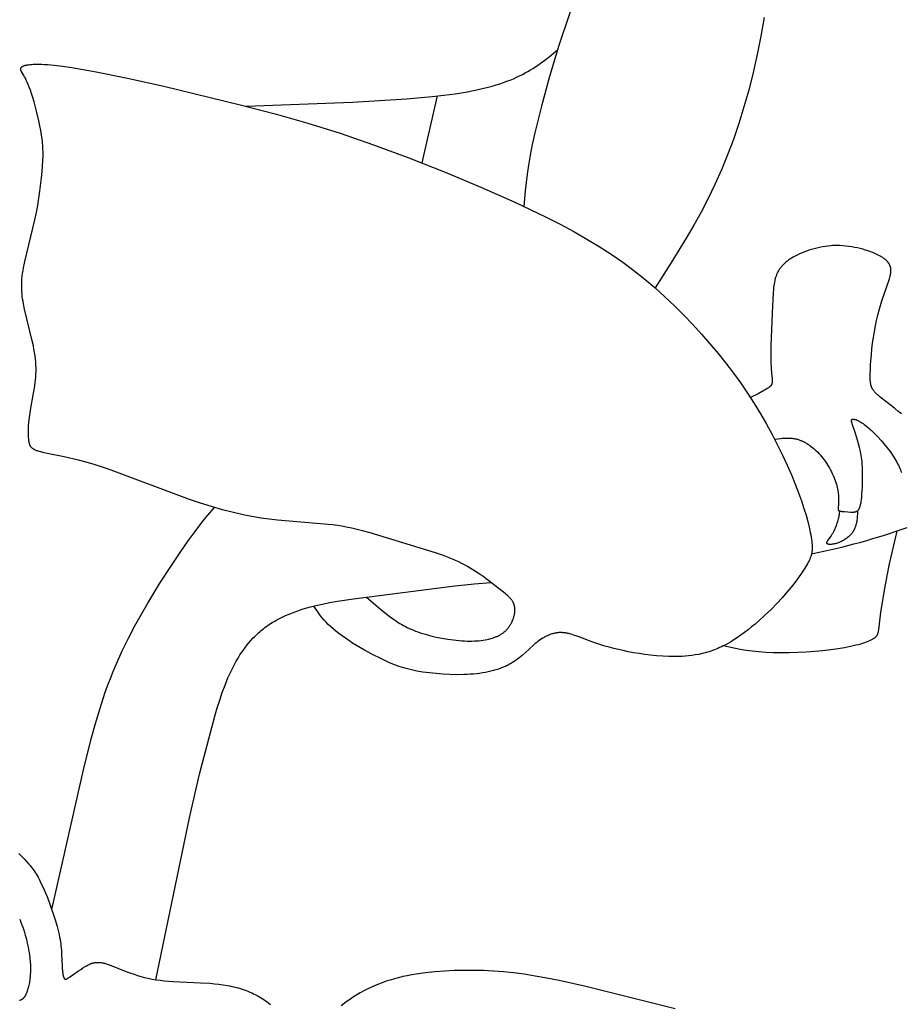
# Model space of a CAD drawing. Extents: x -199 to 202, y -203 to 225.
# Drawn here: x -100 to -42, y -163 to -98 of the extents above; entities that cross this region are included whole.
import ezdxf

# ---------------------------------------------------------------- set-up
doc = ezdxf.new("R2010")
doc.units = 0
doc.header["$MEASUREMENT"] = 0
doc.layers.add('LAYER_1', color=7, linetype='CONTINUOUS')

msp = doc.modelspace()

# ---------------------------------------------------------------- linework, layer by layer
at = {"layer": 'LAYER_1', "color": 5}
msp.add_line((-72.621, -102.72), (-73.634, -107.137), dxfattribs=at)
for points in [[(-51.732, -67.872), (-52.752, -71.377), (-53.324, -73.173), (-53.972, -75.02), (-54.712, -76.927), (-55.532, -78.871), (-56.412, -80.818), (-60.982, -89.975), (-61.788, -91.749), (-62.54, -93.551), (-63.252, -95.41), (-63.936, -97.354), (-64.599, -99.391), (-65.216, -101.437), (-65.757, -103.39), (-66.189, -105.144), (-66.357, -105.918), (-66.494, -106.625), (-66.604, -107.276), (-66.693, -107.88), (-66.823, -108.983), (-66.919, -110.01)], [(-51.06, -97.545), (-51.279, -98.779), (-51.524, -99.992), (-51.792, -101.174), (-52.084, -102.326), (-52.4, -103.445), (-52.738, -104.534), (-53.098, -105.589), (-53.481, -106.613), (-53.886, -107.603), (-54.312, -108.561), (-54.759, -109.486), (-55.225, -110.382), (-55.707, -111.252), (-56.202, -112.102), (-57.221, -113.755), (-58.262, -115.375)], [(-85.235, -103.393), (-78.21, -103.131), (-74.642, -102.91), (-72.967, -102.758), (-72.184, -102.668), (-71.448, -102.569), (-70.763, -102.459), (-70.13, -102.338), (-69.543, -102.207), (-69.267, -102.138), (-69.001, -102.066), (-68.745, -101.991), (-68.499, -101.913), (-68.262, -101.833), (-68.034, -101.751), (-67.815, -101.666), (-67.603, -101.578), (-67.4, -101.488), (-67.203, -101.395), (-67.013, -101.299), (-66.829, -101.202), (-66.652, -101.102), (-66.479, -101), (-66.312, -100.896), (-66.149, -100.79), (-65.991, -100.682), (-65.837, -100.574), (-65.537, -100.352), (-65.248, -100.127), (-64.686, -99.671)], [(-77.289, -135.785), (-76.522, -136.456), (-76.129, -136.78), (-75.93, -136.937), (-75.727, -137.091), (-75.52, -137.239), (-75.307, -137.383), (-75.197, -137.454), (-75.085, -137.523), (-74.969, -137.59), (-74.851, -137.656), (-74.728, -137.721), (-74.602, -137.785), (-74.472, -137.847), (-74.336, -137.907), (-74.196, -137.966), (-74.051, -138.024), (-73.899, -138.08), (-73.742, -138.134), (-73.578, -138.187), (-73.409, -138.237), (-73.056, -138.333), (-72.689, -138.42), (-72.313, -138.497), (-71.934, -138.562), (-71.557, -138.615), (-71.371, -138.637), (-71.188, -138.655), (-71.008, -138.669), (-70.832, -138.679), (-70.661, -138.685), (-70.495, -138.688), (-70.333, -138.686), (-70.176, -138.681), (-70.024, -138.673), (-69.878, -138.661), (-69.735, -138.645), (-69.598, -138.627), (-69.466, -138.605), (-69.339, -138.58), (-69.217, -138.553), (-69.1, -138.522), (-68.988, -138.489), (-68.934, -138.472), (-68.881, -138.453), (-68.83, -138.435), (-68.78, -138.415), (-68.731, -138.395), (-68.683, -138.375), (-68.637, -138.354), (-68.592, -138.332), (-68.548, -138.31), (-68.506, -138.287), (-68.464, -138.264), (-68.424, -138.24), (-68.385, -138.216), (-68.347, -138.191), (-68.31, -138.166), (-68.275, -138.14), (-68.24, -138.113), (-68.206, -138.086), (-68.174, -138.059), (-68.142, -138.031), (-68.111, -138.003), (-68.082, -137.974), (-68.053, -137.944), (-68.025, -137.915), (-67.998, -137.884), (-67.972, -137.853), (-67.946, -137.822), (-67.922, -137.791), (-67.898, -137.758), (-67.875, -137.726), (-67.852, -137.693), (-67.83, -137.659), (-67.809, -137.625), (-67.789, -137.591), (-67.769, -137.556), (-67.75, -137.521), (-67.713, -137.449), (-67.679, -137.376), (-67.646, -137.301), (-67.631, -137.263), (-67.617, -137.225), (-67.603, -137.187), (-67.59, -137.148), (-67.578, -137.11), (-67.566, -137.071), (-67.555, -137.032), (-67.545, -136.992), (-67.537, -136.953), (-67.528, -136.914), (-67.521, -136.874), (-67.515, -136.835), (-67.51, -136.796), (-67.506, -136.756), (-67.503, -136.717), (-67.501, -136.678), (-67.5, -136.639), (-67.5, -136.6), (-67.502, -136.561), (-67.505, -136.523), (-67.509, -136.485), (-67.514, -136.447), (-67.517, -136.428), (-67.52, -136.409), (-67.524, -136.39), (-67.528, -136.372), (-67.533, -136.353), (-67.537, -136.335), (-67.543, -136.316), (-67.548, -136.298), (-67.554, -136.28), (-67.56, -136.262), (-67.567, -136.244), (-67.574, -136.226), (-67.581, -136.208), (-67.589, -136.19), (-67.597, -136.173), (-67.605, -136.155), (-67.614, -136.138), (-67.623, -136.121), (-67.633, -136.103), (-67.643, -136.086), (-67.664, -136.052), (-67.686, -136.018), (-67.71, -135.984), (-67.735, -135.951), (-67.762, -135.917), (-67.79, -135.883), (-67.82, -135.85), (-67.851, -135.816), (-67.884, -135.782), (-67.918, -135.748), (-67.991, -135.679), (-68.069, -135.609), (-68.153, -135.537), (-68.339, -135.386), (-69.308, -134.646), (-69.606, -134.43), (-69.926, -134.209), (-70.267, -133.988), (-70.445, -133.879), (-70.629, -133.771), (-70.818, -133.665), (-71.012, -133.562), (-71.211, -133.463), (-71.415, -133.367), (-71.625, -133.275), (-71.839, -133.187), (-72.057, -133.103), (-72.279, -133.021), (-72.734, -132.867), (-77.055, -131.549), (-77.562, -131.407), (-78.087, -131.277), (-78.358, -131.217), (-78.634, -131.162), (-78.917, -131.111), (-79.207, -131.065), (-79.504, -131.025), (-79.808, -130.99), (-83.16, -130.712), (-83.877, -130.629), (-84.238, -130.578), (-84.601, -130.52), (-84.966, -130.455), (-85.331, -130.381), (-86.062, -130.214), (-86.793, -130.023), (-87.521, -129.811), (-88.242, -129.583), (-88.955, -129.343), (-94.119, -127.41), (-94.688, -127.215), (-95.239, -127.04), (-95.771, -126.887), (-96.282, -126.755), (-97.219, -126.541), (-98.354, -126.307), (-98.643, -126.241), (-98.769, -126.209), (-98.882, -126.177), (-98.934, -126.161), (-98.984, -126.145), (-99.031, -126.128), (-99.075, -126.111), (-99.116, -126.094), (-99.155, -126.076), (-99.174, -126.067), (-99.192, -126.057), (-99.209, -126.048), (-99.226, -126.039), (-99.243, -126.029), (-99.258, -126.019), (-99.274, -126.009), (-99.288, -125.999), (-99.303, -125.988), (-99.316, -125.978), (-99.329, -125.967), (-99.342, -125.956), (-99.354, -125.945), (-99.366, -125.933), (-99.378, -125.921), (-99.388, -125.909), (-99.399, -125.897), (-99.409, -125.885), (-99.419, -125.872), (-99.428, -125.859), (-99.437, -125.846), (-99.445, -125.832), (-99.453, -125.818), (-99.461, -125.804), (-99.468, -125.789), (-99.475, -125.774), (-99.482, -125.759), (-99.488, -125.744), (-99.495, -125.728), (-99.5, -125.712), (-99.506, -125.695), (-99.511, -125.678), (-99.516, -125.661), (-99.521, -125.643), (-99.529, -125.606), (-99.537, -125.568), (-99.544, -125.528), (-99.551, -125.486), (-99.556, -125.442), (-99.566, -125.35), (-99.573, -125.249), (-99.578, -125.143), (-99.581, -125.029), (-99.581, -124.91), (-99.58, -124.785), (-99.569, -124.521), (-99.549, -124.239), (-99.519, -123.942), (-99.479, -123.634), (-99.429, -123.319), (-99.242, -122.335), (-99.182, -121.99), (-99.155, -121.813), (-99.132, -121.634), (-99.112, -121.451), (-99.096, -121.266), (-99.085, -121.076), (-99.079, -120.883), (-99.08, -120.686), (-99.087, -120.485), (-99.101, -120.28), (-99.122, -120.071), (-99.149, -119.859), (-99.181, -119.645), (-99.218, -119.429), (-99.259, -119.212), (-99.351, -118.778), (-99.837, -116.776), (-99.908, -116.434), (-99.938, -116.268), (-99.964, -116.105), (-99.986, -115.943), (-100.003, -115.782), (-100.016, -115.621), (-100.025, -115.459), (-100.029, -115.296), (-100.027, -115.131), (-100.021, -114.962), (-100.009, -114.79), (-99.992, -114.613), (-99.969, -114.431), (-99.939, -114.242), (-99.905, -114.048), (-99.822, -113.643), (-99.157, -110.9), (-99.058, -110.416), (-98.969, -109.935), (-98.89, -109.459), (-98.822, -108.995), (-98.716, -108.117), (-98.678, -107.712), (-98.65, -107.337), (-98.631, -106.994), (-98.621, -106.678), (-98.621, -106.383), (-98.625, -106.241), (-98.631, -106.102), (-98.64, -105.965), (-98.651, -105.829), (-98.665, -105.694), (-98.681, -105.558), (-98.72, -105.28), (-98.77, -104.991), (-98.83, -104.686), (-98.897, -104.369), (-99.051, -103.722), (-99.216, -103.101), (-99.298, -102.817), (-99.379, -102.557), (-99.455, -102.327), (-99.527, -102.127), (-99.596, -101.952), (-99.661, -101.799), (-99.722, -101.668), (-99.78, -101.553), (-99.834, -101.453), (-99.886, -101.365), (-100.017, -101.151), (-100.034, -101.121), (-100.049, -101.093), (-100.056, -101.079), (-100.062, -101.065), (-100.068, -101.052), (-100.074, -101.039), (-100.078, -101.026), (-100.081, -101.02), (-100.083, -101.014), (-100.085, -101.007), (-100.086, -101.001), (-100.088, -100.995), (-100.089, -100.989), (-100.091, -100.983), (-100.092, -100.977), (-100.093, -100.971), (-100.093, -100.965), (-100.094, -100.959), (-100.094, -100.953), (-100.095, -100.948), (-100.095, -100.942), (-100.095, -100.936), (-100.094, -100.93), (-100.094, -100.925), (-100.093, -100.919), (-100.093, -100.913), (-100.092, -100.907), (-100.09, -100.902), (-100.089, -100.896), (-100.087, -100.891), (-100.086, -100.885), (-100.084, -100.879), (-100.083, -100.876), (-100.081, -100.874), (-100.08, -100.871), (-100.079, -100.868), (-100.078, -100.865), (-100.076, -100.863), (-100.075, -100.86), (-100.073, -100.857), (-100.072, -100.854), (-100.07, -100.851), (-100.069, -100.849), (-100.067, -100.846), (-100.065, -100.843), (-100.063, -100.84), (-100.061, -100.838), (-100.059, -100.835), (-100.055, -100.83), (-100.05, -100.824), (-100.046, -100.819), (-100.041, -100.813), (-100.035, -100.808), (-100.029, -100.803), (-100.023, -100.798), (-100.017, -100.793), (-100.01, -100.787), (-100.003, -100.782), (-99.996, -100.777), (-99.988, -100.772), (-99.98, -100.767), (-99.971, -100.762), (-99.963, -100.758), (-99.953, -100.753), (-99.944, -100.748), (-99.934, -100.743), (-99.923, -100.739), (-99.912, -100.734), (-99.901, -100.73), (-99.877, -100.721), (-99.851, -100.712), (-99.824, -100.704), (-99.794, -100.696), (-99.763, -100.689), (-99.73, -100.681), (-99.694, -100.675), (-99.656, -100.668), (-99.574, -100.656), (-99.483, -100.646), (-99.382, -100.637), (-99.271, -100.63), (-99.149, -100.625), (-99.015, -100.623), (-98.867, -100.623), (-98.705, -100.627), (-98.527, -100.635), (-98.331, -100.647), (-97.882, -100.686), (-97.347, -100.749), (-96.715, -100.839), (-95.976, -100.961), (-95.119, -101.118), (-93.052, -101.541), (-90.656, -102.075), (-85.629, -103.293), (-83.323, -103.899), (-81.152, -104.517), (-79.018, -105.183), (-76.823, -105.936), (-74.501, -106.799), (-72.113, -107.747), (-69.754, -108.738), (-67.517, -109.733), (-65.476, -110.704), (-64.529, -111.185), (-63.625, -111.668), (-62.762, -112.157), (-61.937, -112.654), (-61.146, -113.163), (-60.385, -113.689), (-59.652, -114.233), (-58.945, -114.796), (-58.264, -115.374), (-57.606, -115.966), (-56.971, -116.57), (-56.358, -117.184), (-55.766, -117.808), (-55.193, -118.437), (-54.639, -119.072), (-54.103, -119.712), (-53.587, -120.358), (-53.09, -121.009), (-52.612, -121.668), (-52.155, -122.333), (-51.717, -123.006), (-51.301, -123.686), (-50.905, -124.374), (-50.531, -125.064), (-50.179, -125.75), (-49.852, -126.426), (-49.55, -127.085), (-49.273, -127.722), (-49.024, -128.33), (-48.803, -128.903), (-48.61, -129.437), (-48.445, -129.931), (-48.305, -130.385), (-48.19, -130.801), (-48.096, -131.179), (-48.022, -131.521), (-47.992, -131.678), (-47.967, -131.827), (-47.945, -131.967), (-47.928, -132.099), (-47.914, -132.222), (-47.905, -132.337), (-47.901, -132.393), (-47.899, -132.446), (-47.898, -132.499), (-47.898, -132.55), (-47.899, -132.6), (-47.901, -132.648), (-47.904, -132.696), (-47.908, -132.743), (-47.914, -132.79), (-47.921, -132.836), (-47.929, -132.881), (-47.938, -132.926), (-47.949, -132.971), (-47.961, -133.015), (-47.974, -133.06), (-47.989, -133.105), (-48.005, -133.15), (-48.022, -133.195), (-48.041, -133.241), (-48.061, -133.288), (-48.082, -133.335), (-48.106, -133.383), (-48.156, -133.482), (-48.213, -133.586), (-48.277, -133.696), (-48.423, -133.935), (-48.596, -134.199), (-48.797, -134.486), (-49.025, -134.795), (-49.283, -135.123), (-49.57, -135.469), (-49.887, -135.831), (-50.235, -136.207), (-50.614, -136.594), (-51.02, -136.987), (-51.448, -137.376), (-51.669, -137.567), (-51.894, -137.755), (-52.122, -137.938), (-52.353, -138.115), (-52.587, -138.286), (-52.822, -138.45), (-53.058, -138.605), (-53.294, -138.75), (-53.531, -138.885), (-53.649, -138.948), (-53.766, -139.009), (-53.884, -139.066), (-54.001, -139.12), (-54.118, -139.172), (-54.235, -139.22), (-54.351, -139.266), (-54.467, -139.309), (-54.583, -139.349), (-54.698, -139.387), (-54.813, -139.422), (-54.927, -139.455), (-55.041, -139.485), (-55.155, -139.513), (-55.382, -139.563), (-55.607, -139.605), (-55.83, -139.638), (-56.051, -139.665), (-56.271, -139.685), (-56.489, -139.699), (-56.705, -139.707), (-56.92, -139.711), (-57.132, -139.711), (-57.342, -139.706), (-57.756, -139.688), (-58.161, -139.659), (-58.556, -139.62), (-58.941, -139.572), (-59.315, -139.517), (-59.676, -139.455), (-60.025, -139.389), (-60.36, -139.319), (-60.989, -139.172), (-61.284, -139.094), (-61.569, -139.014), (-61.843, -138.931), (-62.109, -138.846), (-62.366, -138.758), (-63.333, -138.39), (-63.563, -138.309), (-63.676, -138.272), (-63.788, -138.238), (-63.899, -138.208), (-63.954, -138.195), (-64.009, -138.182), (-64.064, -138.171), (-64.118, -138.161), (-64.173, -138.152), (-64.227, -138.144), (-64.281, -138.138), (-64.335, -138.133), (-64.389, -138.129), (-64.442, -138.127), (-64.495, -138.127), (-64.549, -138.128), (-64.602, -138.131), (-64.655, -138.135), (-64.708, -138.141), (-64.76, -138.148), (-64.813, -138.156), (-64.865, -138.166), (-64.917, -138.177), (-64.969, -138.19), (-65.021, -138.204), (-65.073, -138.22), (-65.124, -138.236), (-65.175, -138.254), (-65.226, -138.273), (-65.277, -138.294), (-65.328, -138.316), (-65.379, -138.338), (-65.429, -138.363), (-65.479, -138.388), (-65.529, -138.414), (-65.579, -138.442), (-65.628, -138.47), (-65.678, -138.5), (-65.776, -138.563), (-65.873, -138.629), (-65.969, -138.7), (-66.065, -138.774), (-66.16, -138.852), (-66.254, -138.933), (-66.829, -139.459), (-67.033, -139.639), (-67.14, -139.728), (-67.249, -139.815), (-67.362, -139.901), (-67.479, -139.985), (-67.6, -140.066), (-67.662, -140.105), (-67.726, -140.143), (-67.791, -140.181), (-67.857, -140.218), (-67.924, -140.253), (-67.993, -140.288), (-68.063, -140.322), (-68.134, -140.355), (-68.28, -140.419), (-68.432, -140.478), (-68.588, -140.534), (-68.75, -140.586), (-68.917, -140.635), (-69.089, -140.679), (-69.267, -140.72), (-69.45, -140.756), (-69.638, -140.789), (-69.832, -140.817), (-70.031, -140.842), (-70.236, -140.862), (-70.446, -140.879), (-70.661, -140.891), (-70.881, -140.899), (-71.331, -140.904), (-71.79, -140.894), (-72.25, -140.871), (-72.704, -140.835), (-73.146, -140.788), (-73.568, -140.73), (-73.964, -140.663), (-74.15, -140.627), (-74.328, -140.588), (-74.5, -140.547), (-74.664, -140.504), (-74.823, -140.46), (-74.977, -140.413), (-75.125, -140.364), (-75.27, -140.314), (-75.411, -140.261), (-75.549, -140.207), (-75.818, -140.094), (-76.083, -139.973), (-76.347, -139.846), (-76.887, -139.572), (-77.428, -139.279), (-77.956, -138.973), (-78.209, -138.817), (-78.452, -138.66), (-78.684, -138.503), (-78.904, -138.347), (-79.111, -138.191), (-79.306, -138.037), (-79.488, -137.885), (-79.658, -137.735), (-79.814, -137.587), (-79.958, -137.443), (-80.025, -137.372), (-80.088, -137.302), (-80.207, -137.164), (-80.315, -137.029), (-80.415, -136.896), (-80.509, -136.765), (-80.766, -136.378)], [(-42.018, -123.698), (-42.242, -123.51), (-42.471, -123.327), (-43.335, -122.662), (-43.427, -122.587), (-43.513, -122.514), (-43.593, -122.442), (-43.666, -122.373), (-43.7, -122.339), (-43.732, -122.306), (-43.762, -122.272), (-43.791, -122.24), (-43.818, -122.207), (-43.843, -122.174), (-43.866, -122.141), (-43.888, -122.108), (-43.899, -122.092), (-43.909, -122.075), (-43.919, -122.058), (-43.928, -122.042), (-43.937, -122.025), (-43.946, -122.008), (-43.954, -121.991), (-43.962, -121.973), (-43.97, -121.956), (-43.977, -121.938), (-43.984, -121.921), (-43.991, -121.903), (-43.997, -121.885), (-44.003, -121.866), (-44.009, -121.848), (-44.014, -121.829), (-44.024, -121.791), (-44.033, -121.752), (-44.041, -121.712), (-44.049, -121.67), (-44.055, -121.627), (-44.06, -121.583), (-44.064, -121.537), (-44.068, -121.49), (-44.072, -121.391), (-44.075, -121.284), (-44.072, -121.045), (-44.063, -120.77), (-44.047, -120.463), (-43.995, -119.776), (-43.958, -119.407), (-43.914, -119.028), (-43.861, -118.647), (-43.8, -118.268), (-43.73, -117.897), (-43.654, -117.536), (-43.572, -117.187), (-43.485, -116.853), (-43.397, -116.534), (-43.307, -116.233), (-42.808, -114.774), (-42.783, -114.692), (-42.761, -114.613), (-42.743, -114.536), (-42.735, -114.499), (-42.728, -114.462), (-42.722, -114.425), (-42.717, -114.389), (-42.712, -114.354), (-42.709, -114.319), (-42.707, -114.284), (-42.706, -114.249), (-42.706, -114.215), (-42.707, -114.181), (-42.708, -114.164), (-42.709, -114.147), (-42.711, -114.13), (-42.713, -114.113), (-42.715, -114.096), (-42.718, -114.08), (-42.72, -114.063), (-42.724, -114.047), (-42.727, -114.03), (-42.731, -114.014), (-42.735, -113.997), (-42.74, -113.981), (-42.745, -113.965), (-42.75, -113.948), (-42.756, -113.932), (-42.762, -113.916), (-42.769, -113.9), (-42.776, -113.884), (-42.783, -113.868), (-42.791, -113.852), (-42.799, -113.836), (-42.807, -113.82), (-42.816, -113.804), (-42.826, -113.788), (-42.836, -113.772), (-42.846, -113.757), (-42.857, -113.741), (-42.868, -113.725), (-42.88, -113.71), (-42.892, -113.694), (-42.905, -113.678), (-42.918, -113.663), (-42.931, -113.647), (-42.946, -113.632), (-42.96, -113.616), (-42.975, -113.601), (-43.007, -113.57), (-43.041, -113.539), (-43.077, -113.509), (-43.116, -113.478), (-43.156, -113.447), (-43.199, -113.417), (-43.245, -113.387), (-43.292, -113.356), (-43.342, -113.326), (-43.395, -113.296), (-43.45, -113.265), (-43.508, -113.235), (-43.631, -113.174), (-43.765, -113.114), (-43.907, -113.055), (-44.058, -112.997), (-44.217, -112.942), (-44.383, -112.888), (-44.555, -112.838), (-44.733, -112.79), (-44.915, -112.747), (-45.102, -112.708), (-45.292, -112.673), (-45.485, -112.644), (-45.68, -112.62), (-45.876, -112.603), (-46.072, -112.592), (-46.171, -112.589), (-46.269, -112.588), (-46.367, -112.589), (-46.464, -112.592), (-46.562, -112.596), (-46.659, -112.603), (-46.851, -112.62), (-47.042, -112.644), (-47.23, -112.674), (-47.415, -112.71), (-47.597, -112.751), (-47.775, -112.796), (-47.949, -112.846), (-48.118, -112.9), (-48.283, -112.957), (-48.442, -113.017), (-48.595, -113.081), (-48.742, -113.146), (-48.883, -113.213), (-49.017, -113.282), (-49.143, -113.352), (-49.263, -113.424), (-49.32, -113.46), (-49.375, -113.496), (-49.429, -113.533), (-49.481, -113.57), (-49.531, -113.608), (-49.579, -113.646), (-49.627, -113.684), (-49.672, -113.723), (-49.716, -113.762), (-49.758, -113.801), (-49.799, -113.841), (-49.838, -113.882), (-49.876, -113.923), (-49.912, -113.964), (-49.947, -114.006), (-49.981, -114.048), (-50.013, -114.091), (-50.044, -114.134), (-50.073, -114.178), (-50.101, -114.222), (-50.128, -114.267), (-50.154, -114.313), (-50.178, -114.359), (-50.201, -114.405), (-50.223, -114.453), (-50.244, -114.5), (-50.263, -114.549), (-50.282, -114.598), (-50.299, -114.647), (-50.315, -114.698), (-50.33, -114.749), (-50.344, -114.8), (-50.358, -114.853), (-50.37, -114.906), (-50.392, -115.014), (-50.411, -115.125), (-50.427, -115.239), (-50.441, -115.356), (-50.452, -115.477), (-50.47, -115.728), (-50.507, -116.569), (-50.63, -119.178), (-50.636, -119.75), (-50.627, -120.249), (-50.608, -120.673), (-50.583, -121.016), (-50.548, -121.384), (-50.541, -121.475), (-50.539, -121.516), (-50.538, -121.554), (-50.539, -121.572), (-50.539, -121.589), (-50.54, -121.606), (-50.542, -121.623), (-50.544, -121.639), (-50.546, -121.654), (-50.547, -121.662), (-50.549, -121.669), (-50.55, -121.676), (-50.552, -121.684), (-50.554, -121.691), (-50.556, -121.698), (-50.558, -121.705), (-50.56, -121.712), (-50.562, -121.719), (-50.565, -121.726), (-50.567, -121.732), (-50.57, -121.739), (-50.573, -121.746), (-50.576, -121.752), (-50.579, -121.759), (-50.582, -121.765), (-50.586, -121.772), (-50.59, -121.778), (-50.593, -121.785), (-50.597, -121.791), (-50.601, -121.797), (-50.605, -121.804), (-50.61, -121.81), (-50.614, -121.816), (-50.624, -121.828), (-50.633, -121.841), (-50.644, -121.853), (-50.655, -121.865), (-50.667, -121.877), (-50.679, -121.889), (-50.692, -121.9), (-50.705, -121.912), (-50.719, -121.924), (-50.733, -121.936), (-50.764, -121.959), (-50.796, -121.982), (-50.831, -122.006), (-50.868, -122.03), (-50.948, -122.079), (-51.037, -122.131), (-51.467, -122.364), (-51.963, -122.623)], [(-50.369, -125.374), (-49.971, -125.32), (-49.872, -125.309), (-49.772, -125.301), (-49.672, -125.294), (-49.572, -125.29), (-49.472, -125.29), (-49.422, -125.291), (-49.371, -125.292), (-49.321, -125.295), (-49.27, -125.299), (-49.22, -125.304), (-49.169, -125.31), (-49.119, -125.317), (-49.068, -125.326), (-49.017, -125.335), (-48.966, -125.346), (-48.916, -125.359), (-48.864, -125.372), (-48.813, -125.388), (-48.762, -125.404), (-48.711, -125.422), (-48.659, -125.442), (-48.608, -125.463), (-48.556, -125.486), (-48.505, -125.51), (-48.453, -125.536), (-48.402, -125.563), (-48.351, -125.591), (-48.299, -125.621), (-48.248, -125.652), (-48.197, -125.684), (-48.146, -125.717), (-48.096, -125.752), (-48.045, -125.788), (-47.945, -125.863), (-47.847, -125.943), (-47.749, -126.027), (-47.653, -126.115), (-47.559, -126.207), (-47.467, -126.302), (-47.377, -126.401), (-47.289, -126.503), (-47.204, -126.608), (-47.121, -126.715), (-47.042, -126.826), (-46.965, -126.938), (-46.892, -127.052), (-46.821, -127.167), (-46.754, -127.284), (-46.69, -127.401), (-46.629, -127.519), (-46.572, -127.637), (-46.518, -127.754), (-46.468, -127.871), (-46.422, -127.987), (-46.379, -128.102), (-46.34, -128.216), (-46.306, -128.327), (-46.275, -128.437), (-46.249, -128.544), (-46.226, -128.648), (-46.207, -128.749), (-46.192, -128.848), (-46.179, -128.943), (-46.17, -129.035), (-46.163, -129.124), (-46.158, -129.209), (-46.155, -129.29), (-46.155, -129.368), (-46.155, -129.442), (-46.157, -129.511), (-46.165, -129.638), (-46.19, -129.907), (-46.192, -129.938), (-46.193, -129.952), (-46.193, -129.965), (-46.193, -129.977), (-46.193, -129.983), (-46.193, -129.988), (-46.192, -129.994), (-46.192, -129.999), (-46.191, -130.004), (-46.19, -130.009), (-46.189, -130.014), (-46.188, -130.019), (-46.188, -130.021), (-46.187, -130.023), (-46.187, -130.025), (-46.186, -130.027), (-46.185, -130.03), (-46.185, -130.032), (-46.184, -130.034), (-46.183, -130.036), (-46.182, -130.038), (-46.181, -130.04), (-46.18, -130.041), (-46.179, -130.043), (-46.178, -130.045), (-46.177, -130.047), (-46.176, -130.049), (-46.175, -130.05), (-46.174, -130.052), (-46.173, -130.054), (-46.172, -130.055), (-46.17, -130.057), (-46.169, -130.059), (-46.168, -130.06), (-46.166, -130.062), (-46.165, -130.063), (-46.163, -130.065), (-46.162, -130.066), (-46.16, -130.068), (-46.159, -130.069), (-46.157, -130.07), (-46.155, -130.072), (-46.153, -130.073), (-46.152, -130.074), (-46.15, -130.076), (-46.148, -130.077), (-46.146, -130.078), (-46.144, -130.079), (-46.14, -130.082), (-46.135, -130.084), (-46.13, -130.086), (-46.126, -130.088), (-46.121, -130.091), (-46.115, -130.093), (-46.11, -130.095), (-46.104, -130.097), (-46.092, -130.1), (-46.079, -130.104), (-46.064, -130.107), (-46.049, -130.111), (-46.016, -130.117), (-45.98, -130.123), (-45.941, -130.129), (-45.855, -130.139), (-45.76, -130.148), (-45.559, -130.162), (-45.359, -130.171), (-45.266, -130.173), (-45.221, -130.173), (-45.199, -130.173), (-45.178, -130.172), (-45.157, -130.171), (-45.136, -130.169), (-45.116, -130.167), (-45.096, -130.164), (-45.077, -130.161), (-45.067, -130.159), (-45.058, -130.157), (-45.049, -130.155), (-45.039, -130.152), (-45.03, -130.15), (-45.021, -130.147), (-45.012, -130.144), (-45.003, -130.141), (-44.994, -130.137), (-44.986, -130.134), (-44.977, -130.13), (-44.969, -130.126), (-44.96, -130.121), (-44.952, -130.117), (-44.944, -130.112), (-44.936, -130.107), (-44.928, -130.102), (-44.92, -130.096), (-44.912, -130.091), (-44.905, -130.085), (-44.897, -130.078), (-44.89, -130.072), (-44.882, -130.065), (-44.875, -130.058), (-44.868, -130.05), (-44.861, -130.042), (-44.854, -130.034), (-44.847, -130.026), (-44.841, -130.017), (-44.834, -130.008), (-44.828, -129.999), (-44.821, -129.989), (-44.815, -129.979), (-44.809, -129.969), (-44.803, -129.958), (-44.797, -129.947), (-44.791, -129.935), (-44.785, -129.923), (-44.78, -129.911), (-44.774, -129.899), (-44.764, -129.872), (-44.753, -129.844), (-44.744, -129.815), (-44.734, -129.785), (-44.725, -129.753), (-44.717, -129.719), (-44.708, -129.685), (-44.693, -129.612), (-44.679, -129.534), (-44.666, -129.451), (-44.654, -129.363), (-44.634, -129.176), (-44.617, -128.973), (-44.592, -128.526), (-44.575, -128.036), (-44.572, -127.779), (-44.575, -127.516), (-44.584, -127.25), (-44.601, -126.981), (-44.613, -126.846), (-44.628, -126.712), (-44.645, -126.577), (-44.665, -126.443), (-44.688, -126.31), (-44.713, -126.177), (-44.771, -125.917), (-44.835, -125.665), (-44.903, -125.424), (-45.042, -124.987), (-45.256, -124.361), (-45.271, -124.309), (-45.284, -124.262), (-45.289, -124.24), (-45.293, -124.22), (-45.297, -124.201), (-45.298, -124.192), (-45.3, -124.183), (-45.301, -124.175), (-45.301, -124.167), (-45.302, -124.159), (-45.302, -124.151), (-45.302, -124.144), (-45.302, -124.137), (-45.302, -124.134), (-45.302, -124.13), (-45.302, -124.127), (-45.301, -124.124), (-45.301, -124.121), (-45.301, -124.118), (-45.3, -124.115), (-45.3, -124.112), (-45.299, -124.109), (-45.298, -124.106), (-45.297, -124.104), (-45.297, -124.101), (-45.296, -124.099), (-45.295, -124.096), (-45.294, -124.094), (-45.293, -124.091), (-45.292, -124.089), (-45.291, -124.087), (-45.289, -124.085), (-45.289, -124.083), (-45.288, -124.082), (-45.287, -124.081), (-45.287, -124.08), (-45.286, -124.079), (-45.285, -124.078), (-45.284, -124.077), (-45.284, -124.076), (-45.283, -124.076), (-45.282, -124.075), (-45.281, -124.074), (-45.28, -124.073), (-45.28, -124.072), (-45.279, -124.071), (-45.278, -124.07), (-45.277, -124.069), (-45.276, -124.069), (-45.275, -124.068), (-45.274, -124.067), (-45.273, -124.066), (-45.272, -124.065), (-45.271, -124.065), (-45.27, -124.064), (-45.269, -124.063), (-45.267, -124.062), (-45.265, -124.061), (-45.263, -124.059), (-45.26, -124.058), (-45.258, -124.057), (-45.256, -124.056), (-45.253, -124.055), (-45.25, -124.054), (-45.248, -124.053), (-45.245, -124.052), (-45.242, -124.051), (-45.239, -124.051), (-45.236, -124.05), (-45.233, -124.049), (-45.23, -124.049), (-45.227, -124.048), (-45.224, -124.048), (-45.221, -124.047), (-45.217, -124.047), (-45.21, -124.047), (-45.203, -124.046), (-45.195, -124.046), (-45.187, -124.046), (-45.179, -124.047), (-45.171, -124.047), (-45.162, -124.048), (-45.153, -124.049), (-45.144, -124.05), (-45.134, -124.052), (-45.124, -124.053), (-45.114, -124.055), (-45.104, -124.057), (-45.082, -124.063), (-45.059, -124.069), (-45.035, -124.076), (-45.01, -124.085), (-44.983, -124.094), (-44.956, -124.105), (-44.927, -124.117), (-44.898, -124.13), (-44.867, -124.144), (-44.836, -124.16), (-44.803, -124.177), (-44.769, -124.195), (-44.699, -124.236), (-44.624, -124.283), (-44.546, -124.336), (-44.463, -124.394), (-44.377, -124.46), (-44.287, -124.532), (-44.193, -124.611), (-44.095, -124.697), (-43.995, -124.79), (-43.787, -124.992), (-43.574, -125.214), (-43.361, -125.449), (-43.151, -125.693), (-42.951, -125.941), (-42.764, -126.187), (-42.677, -126.308), (-42.595, -126.427), (-42.519, -126.543), (-42.448, -126.657), (-42.383, -126.768), (-42.322, -126.876), (-42.266, -126.982), (-42.214, -127.086), (-42.167, -127.187), (-42.123, -127.286), (-42.083, -127.383), (-42.047, -127.477), (-42.013, -127.57)], [(-98.046, -156.391), (-95.96, -147.18), (-95.447, -145.138), (-95.164, -144.119), (-94.861, -143.111), (-94.535, -142.122), (-94.362, -141.637), (-94.182, -141.16), (-93.996, -140.691), (-93.803, -140.232), (-93.402, -139.34), (-92.986, -138.486), (-92.561, -137.673), (-92.134, -136.904), (-91.713, -136.179), (-90.911, -134.872), (-90.199, -133.763), (-89.58, -132.837), (-89.047, -132.075), (-88.593, -131.454), (-88.21, -130.953), (-87.881, -130.543), (-87.312, -129.874)], [(-44.916, -130.094), (-44.92, -130.346), (-44.923, -130.432), (-44.929, -130.521), (-44.938, -130.612), (-44.95, -130.705), (-44.957, -130.754), (-44.966, -130.803), (-44.975, -130.853), (-44.986, -130.904), (-44.998, -130.956), (-45.012, -131.008), (-45.027, -131.061), (-45.043, -131.114), (-45.062, -131.167), (-45.082, -131.22), (-45.105, -131.274), (-45.117, -131.3), (-45.129, -131.327), (-45.143, -131.353), (-45.156, -131.379), (-45.171, -131.405), (-45.185, -131.431), (-45.201, -131.457), (-45.217, -131.483), (-45.234, -131.508), (-45.251, -131.533), (-45.269, -131.558), (-45.288, -131.583), (-45.307, -131.608), (-45.327, -131.632), (-45.348, -131.656), (-45.37, -131.679), (-45.392, -131.703), (-45.415, -131.726), (-45.438, -131.748), (-45.462, -131.771), (-45.487, -131.793), (-45.512, -131.814), (-45.563, -131.856), (-45.616, -131.897), (-45.671, -131.936), (-45.727, -131.973), (-45.783, -132.009), (-45.84, -132.043), (-45.898, -132.075), (-45.955, -132.105), (-46.013, -132.133), (-46.07, -132.159), (-46.126, -132.182), (-46.182, -132.204), (-46.236, -132.223), (-46.289, -132.241), (-46.341, -132.256), (-46.391, -132.269), (-46.44, -132.28), (-46.487, -132.289), (-46.532, -132.297), (-46.575, -132.303), (-46.616, -132.307), (-46.656, -132.31), (-46.674, -132.311), (-46.692, -132.311), (-46.71, -132.311), (-46.727, -132.311), (-46.743, -132.31), (-46.759, -132.31), (-46.774, -132.309), (-46.789, -132.307), (-46.802, -132.306), (-46.815, -132.304), (-46.828, -132.301), (-46.839, -132.299), (-46.845, -132.298), (-46.85, -132.296), (-46.855, -132.295), (-46.86, -132.294), (-46.865, -132.292), (-46.87, -132.29), (-46.874, -132.289), (-46.879, -132.287), (-46.883, -132.285), (-46.887, -132.283), (-46.891, -132.282), (-46.894, -132.28), (-46.896, -132.279), (-46.898, -132.278), (-46.899, -132.277), (-46.901, -132.275), (-46.903, -132.274), (-46.904, -132.273), (-46.906, -132.272), (-46.907, -132.271), (-46.909, -132.27), (-46.91, -132.269), (-46.911, -132.268), (-46.913, -132.266), (-46.914, -132.265), (-46.915, -132.264), (-46.916, -132.263), (-46.917, -132.261), (-46.919, -132.26), (-46.92, -132.259), (-46.921, -132.258), (-46.922, -132.256), (-46.923, -132.255), (-46.923, -132.254), (-46.924, -132.252), (-46.925, -132.251), (-46.926, -132.249), (-46.927, -132.248), (-46.927, -132.246), (-46.928, -132.245), (-46.929, -132.244), (-46.929, -132.242), (-46.93, -132.241), (-46.93, -132.239), (-46.931, -132.237), (-46.931, -132.236), (-46.932, -132.234), (-46.932, -132.233), (-46.932, -132.231), (-46.933, -132.229), (-46.933, -132.228), (-46.933, -132.226), (-46.933, -132.224), (-46.933, -132.223), (-46.933, -132.221), (-46.934, -132.219), (-46.934, -132.217), (-46.934, -132.215), (-46.933, -132.214), (-46.933, -132.212), (-46.933, -132.21), (-46.933, -132.208), (-46.933, -132.204), (-46.932, -132.2), (-46.932, -132.196), (-46.931, -132.192), (-46.93, -132.188), (-46.929, -132.184), (-46.927, -132.18), (-46.926, -132.175), (-46.925, -132.171), (-46.923, -132.166), (-46.921, -132.162), (-46.917, -132.152), (-46.913, -132.142), (-46.908, -132.132), (-46.902, -132.121), (-46.896, -132.111), (-46.89, -132.099), (-46.876, -132.076), (-46.86, -132.051), (-46.658, -131.76), (-46.605, -131.68), (-46.552, -131.594), (-46.526, -131.549), (-46.5, -131.504), (-46.475, -131.456), (-46.45, -131.408), (-46.403, -131.308), (-46.358, -131.206), (-46.315, -131.103), (-46.277, -131.001), (-46.242, -130.899), (-46.21, -130.801), (-46.183, -130.708), (-46.16, -130.62), (-46.141, -130.537), (-46.126, -130.458), (-46.113, -130.383), (-46.103, -130.31), (-46.079, -130.104)], [(-42.314, -131.426), (-42.825, -133.592), (-42.987, -134.379), (-43.139, -135.208), (-43.389, -136.784), (-43.53, -137.945), (-43.543, -138.025), (-43.55, -138.062), (-43.557, -138.097), (-43.565, -138.131), (-43.574, -138.163), (-43.578, -138.179), (-43.583, -138.194), (-43.588, -138.209), (-43.593, -138.224), (-43.599, -138.238), (-43.605, -138.252), (-43.611, -138.265), (-43.617, -138.279), (-43.624, -138.292), (-43.631, -138.305), (-43.638, -138.317), (-43.646, -138.33), (-43.653, -138.342), (-43.662, -138.354), (-43.67, -138.366), (-43.679, -138.377), (-43.689, -138.389), (-43.698, -138.4), (-43.708, -138.411), (-43.719, -138.422), (-43.73, -138.433), (-43.741, -138.444), (-43.753, -138.455), (-43.766, -138.465), (-43.778, -138.476), (-43.792, -138.486), (-43.805, -138.497), (-43.82, -138.507), (-43.85, -138.528), (-43.882, -138.548), (-43.916, -138.569), (-43.953, -138.59), (-43.992, -138.611), (-44.033, -138.632), (-44.076, -138.654), (-44.122, -138.675), (-44.221, -138.717), (-44.329, -138.76), (-44.447, -138.802), (-44.575, -138.844), (-44.713, -138.886), (-44.861, -138.927), (-45.02, -138.968), (-45.188, -139.008), (-45.368, -139.048), (-45.76, -139.124), (-46.196, -139.195), (-46.676, -139.261), (-47.192, -139.321), (-47.733, -139.372), (-48.29, -139.414), (-48.853, -139.446), (-49.411, -139.466), (-49.955, -139.473), (-50.474, -139.465), (-50.961, -139.443), (-51.418, -139.406), (-51.849, -139.358), (-52.258, -139.3), (-52.651, -139.234), (-53.766, -139.009)], [(-91.171, -161.032), (-88.969, -150.35), (-88.296, -147.467), (-87.291, -143.65), (-87.132, -143.102), (-86.968, -142.577), (-86.799, -142.073), (-86.62, -141.589), (-86.527, -141.353), (-86.43, -141.121), (-86.329, -140.894), (-86.224, -140.67), (-86.115, -140.449), (-86.001, -140.232), (-85.883, -140.019), (-85.76, -139.81), (-85.632, -139.606), (-85.499, -139.406), (-85.36, -139.211), (-85.217, -139.021), (-85.069, -138.836), (-84.915, -138.656), (-84.755, -138.483), (-84.673, -138.398), (-84.59, -138.315), (-84.506, -138.234), (-84.42, -138.154), (-84.332, -138.076), (-84.243, -137.999), (-84.153, -137.924), (-84.061, -137.851), (-83.967, -137.779), (-83.873, -137.709), (-83.776, -137.641), (-83.678, -137.575), (-83.579, -137.51), (-83.478, -137.447), (-83.376, -137.386), (-83.272, -137.327), (-83.061, -137.212), (-82.845, -137.104), (-82.625, -137.002), (-82.4, -136.905), (-82.17, -136.814), (-81.937, -136.728), (-81.701, -136.647), (-81.461, -136.57), (-81.218, -136.498), (-80.972, -136.431), (-80.724, -136.367), (-80.221, -136.251), (-79.711, -136.148), (-79.195, -136.056), (-78.14, -135.896), (-71.648, -135.062), (-70.186, -134.912), (-69.06, -134.831)], [(-100.207, -152.711), (-100.031, -152.881), (-99.861, -153.054), (-99.701, -153.227), (-99.55, -153.399), (-99.478, -153.486), (-99.408, -153.574), (-99.34, -153.664), (-99.273, -153.756), (-99.207, -153.851), (-99.142, -153.95), (-99.078, -154.053), (-99.014, -154.161), (-98.95, -154.274), (-98.885, -154.394), (-98.755, -154.652), (-98.62, -154.942), (-98.479, -155.265), (-98.335, -155.616), (-98.192, -155.988), (-98.052, -156.372), (-97.92, -156.762), (-97.798, -157.148), (-97.69, -157.525), (-97.642, -157.707), (-97.599, -157.883), (-97.561, -158.054), (-97.528, -158.218), (-97.5, -158.376), (-97.475, -158.528), (-97.454, -158.675), (-97.437, -158.816), (-97.411, -159.082), (-97.395, -159.328), (-97.363, -160.139), (-97.352, -160.303), (-97.338, -160.451), (-97.331, -160.519), (-97.323, -160.583), (-97.314, -160.642), (-97.304, -160.697), (-97.294, -160.748), (-97.288, -160.772), (-97.283, -160.794), (-97.277, -160.816), (-97.271, -160.836), (-97.265, -160.855), (-97.258, -160.873), (-97.252, -160.89), (-97.249, -160.898), (-97.245, -160.905), (-97.242, -160.913), (-97.238, -160.92), (-97.235, -160.926), (-97.231, -160.933), (-97.228, -160.939), (-97.224, -160.945), (-97.221, -160.95), (-97.217, -160.955), (-97.215, -160.958), (-97.213, -160.96), (-97.211, -160.962), (-97.209, -160.965), (-97.207, -160.967), (-97.205, -160.969), (-97.203, -160.971), (-97.201, -160.973), (-97.199, -160.975), (-97.197, -160.977), (-97.195, -160.978), (-97.193, -160.98), (-97.191, -160.982), (-97.189, -160.983), (-97.187, -160.985), (-97.184, -160.986), (-97.182, -160.987), (-97.18, -160.989), (-97.178, -160.99), (-97.176, -160.991), (-97.173, -160.992), (-97.171, -160.993), (-97.169, -160.994), (-97.166, -160.995), (-97.164, -160.995), (-97.162, -160.996), (-97.159, -160.997), (-97.157, -160.997), (-97.154, -160.998), (-97.152, -160.998), (-97.149, -160.999), (-97.147, -160.999), (-97.144, -160.999), (-97.142, -160.999), (-97.139, -160.999), (-97.136, -161), (-97.134, -160.999), (-97.131, -160.999), (-97.128, -160.999), (-97.126, -160.999), (-97.123, -160.999), (-97.12, -160.998), (-97.117, -160.998), (-97.114, -160.997), (-97.111, -160.997), (-97.108, -160.996), (-97.102, -160.995), (-97.096, -160.993), (-97.09, -160.991), (-97.084, -160.989), (-97.077, -160.987), (-97.071, -160.984), (-97.064, -160.981), (-97.057, -160.978), (-97.05, -160.975), (-97.035, -160.968), (-97.02, -160.96), (-97.004, -160.95), (-96.987, -160.94), (-96.952, -160.918), (-96.872, -160.863), (-96.28, -160.446), (-96.137, -160.351), (-95.991, -160.258), (-95.846, -160.17), (-95.703, -160.089), (-95.634, -160.052), (-95.565, -160.018), (-95.531, -160.003), (-95.496, -159.988), (-95.462, -159.973), (-95.427, -159.96), (-95.392, -159.948), (-95.356, -159.937), (-95.321, -159.926), (-95.284, -159.917), (-95.247, -159.909), (-95.21, -159.902), (-95.171, -159.897), (-95.132, -159.892), (-95.092, -159.889), (-95.051, -159.887), (-95.008, -159.887), (-94.965, -159.887), (-94.921, -159.89), (-94.875, -159.893), (-94.827, -159.899), (-94.779, -159.905), (-94.729, -159.914), (-94.677, -159.924), (-94.623, -159.936), (-94.568, -159.949), (-94.511, -159.964), (-94.452, -159.981), (-94.391, -160), (-94.327, -160.021), (-94.195, -160.068), (-93.025, -160.53), (-92.823, -160.603), (-92.613, -160.675), (-92.394, -160.746), (-92.167, -160.813), (-91.931, -160.876), (-91.686, -160.934), (-91.433, -160.986), (-91.171, -161.032), (-90.9, -161.07), (-90.622, -161.101), (-90.337, -161.126), (-90.047, -161.147), (-88.233, -161.232), (-87.625, -161.271), (-87.324, -161.298), (-87.027, -161.331), (-86.735, -161.37), (-86.448, -161.418), (-86.306, -161.446), (-86.167, -161.475), (-86.029, -161.507), (-85.892, -161.542), (-85.758, -161.578), (-85.624, -161.617), (-85.493, -161.659), (-85.363, -161.703), (-85.235, -161.749), (-85.109, -161.798), (-84.985, -161.849), (-84.862, -161.902), (-84.741, -161.959), (-84.621, -162.017), (-84.504, -162.078), (-84.388, -162.142), (-84.274, -162.208), (-84.162, -162.277), (-84.052, -162.348), (-83.943, -162.422), (-83.837, -162.499), (-83.732, -162.578), (-83.629, -162.66)], [(-100.161, -157.034), (-100.056, -157.297), (-99.959, -157.563), (-99.871, -157.831), (-99.791, -158.099), (-99.72, -158.366), (-99.657, -158.629), (-99.603, -158.887), (-99.557, -159.139), (-99.52, -159.383), (-99.491, -159.617), (-99.47, -159.842), (-99.456, -160.058), (-99.45, -160.267), (-99.451, -160.469), (-99.454, -160.567), (-99.459, -160.664), (-99.466, -160.759), (-99.474, -160.853), (-99.483, -160.946), (-99.495, -161.037), (-99.507, -161.128), (-99.521, -161.217), (-99.537, -161.304), (-99.554, -161.39), (-99.572, -161.473), (-99.592, -161.554), (-99.613, -161.633), (-99.636, -161.709), (-99.659, -161.782), (-99.685, -161.852), (-99.698, -161.886), (-99.711, -161.919), (-99.725, -161.95), (-99.739, -161.981), (-99.753, -162.011), (-99.768, -162.04), (-99.783, -162.068), (-99.798, -162.095), (-99.814, -162.121), (-99.829, -162.145), (-99.846, -162.169), (-99.862, -162.191), (-99.87, -162.202), (-99.879, -162.212), (-99.887, -162.222), (-99.896, -162.232), (-99.905, -162.242), (-99.913, -162.251), (-99.922, -162.26), (-99.931, -162.268), (-99.94, -162.277), (-99.949, -162.285), (-99.958, -162.293), (-99.967, -162.3), (-99.976, -162.308), (-99.985, -162.315), (-99.994, -162.321), (-100.003, -162.328), (-100.012, -162.334), (-100.022, -162.34), (-100.031, -162.346), (-100.04, -162.352), (-100.05, -162.357), (-100.059, -162.362), (-100.069, -162.367), (-100.078, -162.371), (-100.087, -162.376), (-100.097, -162.38), (-100.106, -162.384), (-100.116, -162.387), (-100.125, -162.391), (-100.135, -162.394), (-100.144, -162.397), (-100.154, -162.4), (-100.163, -162.402)], [(-56.931, -162.953), (-62.83, -161.489), (-64.583, -161.089), (-65.392, -160.926), (-66.158, -160.789), (-66.888, -160.677), (-67.589, -160.586), (-68.266, -160.517), (-68.925, -160.466), (-69.574, -160.434), (-70.219, -160.417), (-70.863, -160.415), (-71.507, -160.428), (-72.146, -160.458), (-72.777, -160.506), (-73.399, -160.572), (-73.704, -160.613), (-74.007, -160.659), (-74.304, -160.711), (-74.598, -160.768), (-74.886, -160.83), (-75.17, -160.898), (-75.447, -160.973), (-75.719, -161.053), (-75.986, -161.139), (-76.247, -161.231), (-76.502, -161.328), (-76.752, -161.431), (-76.997, -161.54), (-77.236, -161.655), (-77.47, -161.774), (-77.698, -161.9), (-77.921, -162.03), (-78.139, -162.166), (-78.352, -162.308), (-78.559, -162.454), (-78.761, -162.606), (-78.958, -162.763)]]:
    msp.add_lwpolyline(points, dxfattribs=at)
msp.add_arc((-57.449, -86.12), 47.769, 281.48194, 289.32107, dxfattribs=at)

doc.saveas('drawing.dxf')
